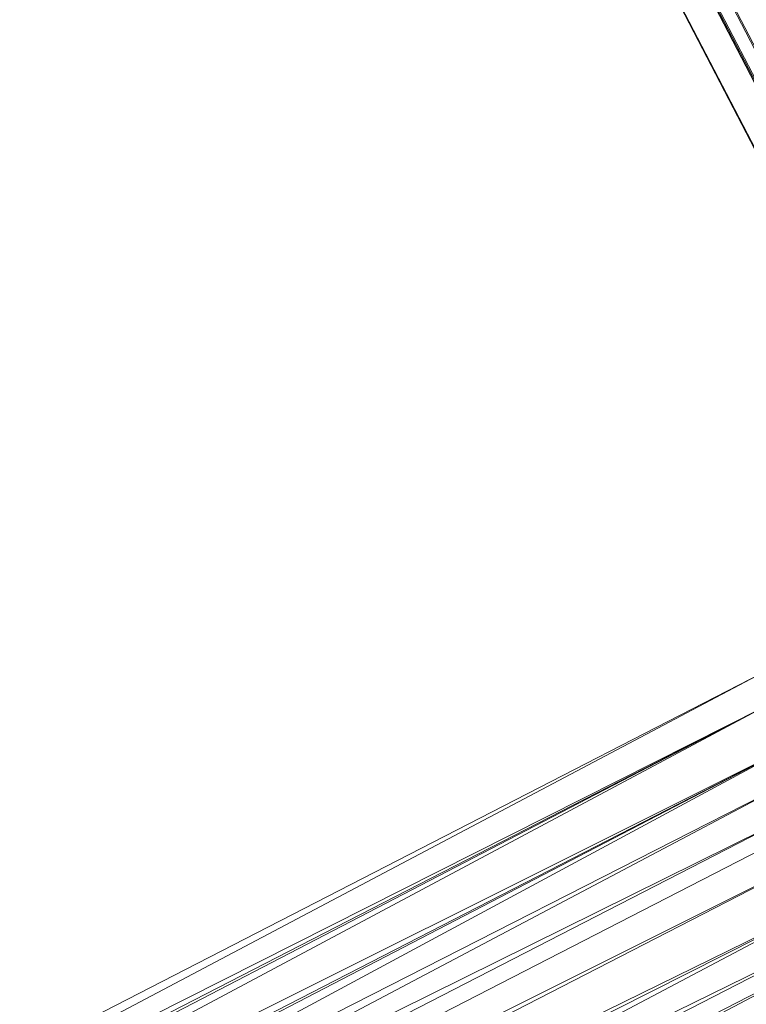
# Model space of a CAD drawing. Units: millimetres. Extents: x 12074 to 21012, y -8854 to -1767.
# Drawn here: x 17461 to 17496, y -5384 to -5337 of the extents above; entities that cross this region are included whole.
import ezdxf

# ---------------------------------------------------------------- set-up
doc = ezdxf.new("R2010")
doc.units = ezdxf.units.MM
doc.layers.add('PDF _Ручки', color=7, linetype='Continuous')
doc.layers.add('Ручки', color=250, linetype='Continuous')
doc.styles.get("Standard").update_dxf_attribs({"font": 'ariali.ttf', "height": 150})
doc.dimstyles.new('Стиль 150', dxfattribs={"dimtxt": 150, "dimasz": 150, "dimexe": 50, "dimexo": 0, "dimgap": 50, "dimtad": 1, "dimdec": 0, "dimdsep": 32, "dimtxsty": 'Standard', "dimcen": 150, "dimclrd": 256, "dimclre": 256, "dimadec": 0, "dimazin": 0, "dimtfac": 1, "dimtdec": 0, "dimtmove": 0, "dimatfit": 3, "dimfxl": 0, "dimlwd": -1, "dimarcsym": 0})

# ---------------------------------------------------------------- blocks, each defined once
blk = doc.blocks.new('*D9')
at = {"layer": 'Defpoints', "color": 0}
for p in [(12073.778, -5028.906), (20483.487, -6342.158), (20483.487, -8803.599)]:
    blk.add_point(p, dxfattribs=at)
at = {"layer": 'Ручки', "lineweight": -2}
for p, q in [((12073.778, -5028.906), (12073.778, -8853.599)), ((20483.487, -6342.158), (20483.487, -8853.599))]:
    blk.add_line(p, q, dxfattribs=at)
at = {"layer": 'Ручки'}
blk.add_line((12223.778, -8803.599), (20333.487, -8803.599), dxfattribs=at)
for points in [[(12223.778, -8778.599), (12223.778, -8828.599), (12073.778, -8803.599)], [(20333.487, -8778.599), (20333.487, -8828.599), (20483.487, -8803.599)]]:
    blk.add_solid(points, dxfattribs=at)
at = {"layer": 'Ручки', "color": 0, "insert": (16278.633, -8676.962), "char_height": 150, "attachment_point": 5}
blk.add_mtext('8412', dxfattribs=at)
blk = doc.blocks.new('*D11')
at = {"layer": 'Defpoints', "color": 0}
for p in [(14073.778, -5028.906), (18985.33, -6414.938), (18985.33, -7212.669)]:
    blk.add_point(p, dxfattribs=at)
at = {"layer": 'Ручки', "lineweight": -2}
for p, q in [((14073.778, -5028.906), (14073.778, -7262.669)), ((18985.33, -6414.938), (18985.33, -7262.669))]:
    blk.add_line(p, q, dxfattribs=at)
at = {"layer": 'Ручки'}
blk.add_line((14223.778, -7212.669), (18835.33, -7212.669), dxfattribs=at)
for points in [[(14223.778, -7187.669), (14223.778, -7237.669), (14073.778, -7212.669)], [(18835.33, -7187.669), (18835.33, -7237.669), (18985.33, -7212.669)]]:
    blk.add_solid(points, dxfattribs=at)
at = {"layer": 'Ручки', "color": 0, "insert": (16872.138, -7086.083), "char_height": 150, "attachment_point": 5}
blk.add_mtext('4912', dxfattribs=at)

msp = doc.modelspace()

# ---------------------------------------------------------------- linework, layer by layer
at = {"layer": 'PDF _Ручки', "lineweight": 13}
for points in [[(17326.067, -5466.078), (17499.942, -5376.656), (17324.411, -5464.422), (17498.286, -5375), (17499.942, -5376.656), (17716.871, -5252.46), (17501.598, -5379.968), (17499.942, -5376.656), (17326.067, -5466.078), (17501.598, -5379.968), (17327.723, -5469.389)], [(17329.379, -5469.389), (17503.254, -5379.968), (17331.035, -5471.045), (17503.254, -5381.624), (17503.254, -5379.968), (17720.183, -5257.428), (17503.254, -5381.624), (17718.527, -5255.772), (17503.254, -5381.624), (17718.527, -5255.772), (17501.598, -5379.968), (17499.942, -5376.656), (17326.067, -5466.078), (17501.598, -5379.968), (17327.723, -5469.389)], [(18193.785, -6684.858), (17460.199, -5270.675), (18193.785, -6684.858), (17460.199, -5270.675), (17461.855, -5269.019), (18193.785, -6684.858)], [(18192.129, -6686.514), (17460.199, -5273.987), (18192.129, -6686.514), (17460.199, -5273.987), (17460.199, -5270.675), (18192.129, -6686.514)], [(18193.785, -6688.17), (17461.855, -5273.987), (18193.785, -6688.17), (17461.855, -5273.987), (17460.199, -5273.987), (18193.785, -6688.17)], [(18195.441, -6688.17), (17463.511, -5275.643), (18195.441, -6688.17), (17463.511, -5275.643), (17461.855, -5273.987), (18195.441, -6688.17)], [(18197.097, -6688.17), (17465.167, -5275.643), (17463.511, -5275.643), (18197.097, -6688.17)], [(17324.411, -5459.454), (17496.63, -5370.032), (17326.067, -5461.11), (17498.286, -5371.688), (17496.63, -5370.032), (17496.63, -5368.376), (17322.755, -5457.798), (17496.63, -5370.032), (17322.755, -5459.454), (17496.63, -5370.032), (17322.755, -5457.798), (17496.63, -5368.376), (17496.63, -5370.032), (17498.286, -5371.688), (17326.067, -5461.11), (17496.63, -5370.032), (17324.411, -5459.454), (17314.475, -5439.582), (17322.755, -5461.11), (17312.819, -5439.582), (17314.475, -5439.582)], [(17322.755, -5457.798), (17496.63, -5368.376), (17322.755, -5457.798), (17496.63, -5368.376), (17322.755, -5457.798), (17496.63, -5368.376), (17322.755, -5457.798), (17496.63, -5368.376), (17324.411, -5459.454), (17496.63, -5370.032), (17496.63, -5368.376), (17496.63, -5370.032), (17324.411, -5459.454), (17496.63, -5368.376), (17322.755, -5457.798), (17496.63, -5368.376), (17322.755, -5457.798), (17496.63, -5368.376), (17322.755, -5457.798), (17496.63, -5368.376), (17322.755, -5457.798)], [(17326.067, -5461.11), (17498.286, -5371.688), (17326.067, -5464.422), (17499.942, -5375), (17498.286, -5371.688), (17496.63, -5370.032), (17322.755, -5459.454), (17498.286, -5371.688), (17324.411, -5461.11), (17498.286, -5371.688), (17322.755, -5459.454), (17496.63, -5370.032), (17498.286, -5371.688), (17498.286, -5373.344), (17326.067, -5461.11)], [(17498.286, -5371.688), (17324.411, -5461.11), (17498.286, -5375), (17324.411, -5464.422), (17498.286, -5375), (17324.411, -5461.11), (17498.286, -5371.688)], [(17326.067, -5466.078), (17499.942, -5376.656), (17324.411, -5464.422), (17498.286, -5375)], [(17327.723, -5466.078), (17501.598, -5378.312), (17327.723, -5466.078)], [(17327.723, -5466.078), (17501.598, -5378.312), (17327.723, -5466.078)], [(17329.379, -5469.389), (17503.254, -5379.968), (17331.035, -5471.045)]]:
    msp.add_lwpolyline(points, dxfattribs=at)
for points in [[(17503.254, -5381.624), (17501.598, -5379.968), (17327.723, -5469.389), (17503.254, -5381.624), (17329.379, -5471.045), (17503.254, -5381.624), (17327.723, -5469.389), (17501.598, -5379.968), (17503.254, -5381.624), (17720.183, -5259.084), (17504.909, -5383.28), (17720.183, -5257.428), (17503.254, -5383.28), (17718.527, -5257.428)], [(17498.286, -5373.344), (17326.067, -5464.422), (17499.942, -5375)], [(17326.067, -5464.422), (17499.942, -5375), (17501.598, -5378.312)], [(17326.067, -5464.422), (17499.942, -5375), (17501.598, -5378.312)], [(17501.598, -5378.312), (17329.379, -5469.389), (17503.254, -5379.968)], [(17501.598, -5378.312), (17329.379, -5469.389), (17503.254, -5379.968)]]:
    msp.add_lwpolyline(points, close=True, dxfattribs=at)

# ---------------------------------------------------------------- dimensions: what is measured, and where the dimension line sits
at = {"layer": 'Ручки'}
dim = msp.add_linear_dim(base=(20483.487, -8803.599), p1=(12073.778, -5028.906), p2=(20483.487, -6342.158), text='8412', dimstyle='Стиль 150', dxfattribs=at)
dim.commit()
dim.dimension.update_dxf_attribs({"geometry": '*D9', "text_midpoint": (16278.633, -8803.599), "dimtype": 160})
dim = msp.add_linear_dim(base=(18985.33, -7212.669), p1=(14073.778, -5028.906), p2=(18985.33, -6414.938), dimstyle='Стиль 150', dxfattribs=at)
dim.commit()
dim.dimension.update_dxf_attribs({"geometry": '*D11', "text_midpoint": (16872.138, -7212.669), "dimtype": 160})

doc.saveas('drawing.dxf')
